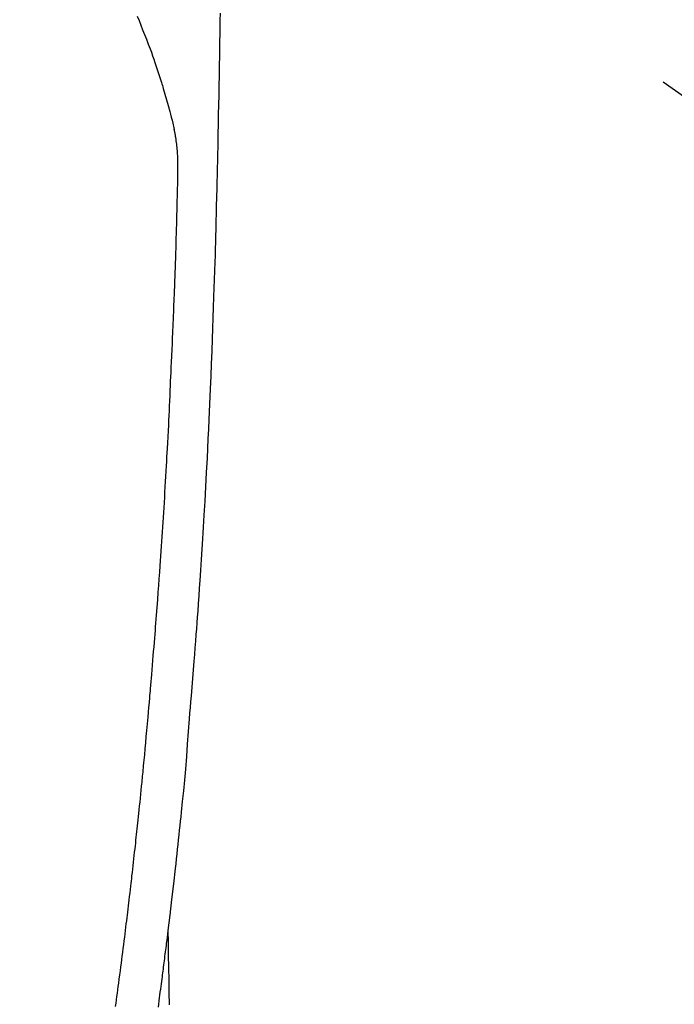
# Model space of a CAD drawing. Extents: x 0 to 26473, y -11045 to -2175.
# Drawn here: x 15353 to 15386, y -3860 to -3810 of the extents above; entities that cross this region are included whole.
import ezdxf

# ---------------------------------------------------------------- set-up
doc = ezdxf.new("R2010")
doc.units = 0
doc.header["$LTSCALE"] = 50
doc.header["$MEASUREMENT"] = 0
doc.linetypes.add('CENTER2', pattern=[1.125, 0.75, -0.125, 0.125, -0.125])
doc.layers.get('0').update_dxf_attribs({"linetype": 'CONTINUOUS'})
doc.layers.add('150-機器', color=8, linetype='CONTINUOUS')
doc.layers.add('160-文字', color=254, linetype='CONTINUOUS')
doc.styles.add('KH001', font='txt')
doc.dimstyles.new('KH1xx030', dxfattribs={"dimscale": 30, "dimtxt": 2, "dimasz": 0.6, "dimexe": 0.3, "dimexo": 1.2, "dimgap": 0.5, "dimtad": 3, "dimdec": 1, "dimdsep": 46, "dimlunit": 6, "dimtxsty": 'KH001', "dimblk": 'DOT', "dimcen": 1, "dimdle": 1, "dimclrd": 256, "dimclre": 256, "dimclrt": 256, "dimadec": 0, "dimazin": 0, "dimtfac": 1, "dimtdec": 1, "dimtix": 1, "dimtmove": 2, "dimatfit": 3, "dimldrblk": 'CLOSEDBLANK', "dimfxl": 1, "dimtolj": 1, "dimtzin": 0, "dimlwd": -1, "dimlwe": -1, "dimarcsym": 0})

# ---------------------------------------------------------------- blocks, each defined once
blk = doc.blocks.new('F402_H')
at = {"layer": '150-機器', "color": 13, "linetype": 'CENTER2'}
blk.add_line((0, 0), (-244.018, -170.863), dxfattribs=at)
at = {"layer": '150-機器', "color": 13, "linetype": 'Continuous'}
for points in [[(-23.958, -28.834), (-23.952, -29.195), (-23.943, -29.768), (-23.933, -30.341), (-23.924, -30.914), (-23.914, -31.486), (-23.905, -31.966), (-23.897, -32.445), (-23.888, -32.925), (-23.879, -33.404), (-23.87, -33.886), (-23.861, -34.367), (-23.851, -34.849), (-23.841, -35.33), (-23.824, -36.034), (-23.806, -36.737), (-23.789, -37.44), (-23.773, -38.144), (-23.77, -38.329), (-23.766, -38.515), (-23.763, -38.7), (-23.759, -38.886), (-23.754, -39.143), (-23.748, -39.401), (-23.741, -39.659), (-23.734, -39.916), (-23.725, -40.253), (-23.715, -40.59), (-23.705, -40.927), (-23.694, -41.265), (-23.681, -41.696), (-23.667, -42.127), (-23.652, -42.559), (-23.638, -42.99), (-23.619, -43.513), (-23.601, -44.037), (-23.582, -44.56), (-23.563, -45.083), (-23.54, -45.706), (-23.517, -46.328), (-23.493, -46.95), (-23.468, -47.572), (-23.452, -47.957), (-23.435, -48.342), (-23.418, -48.728), (-23.4, -49.113), (-23.378, -49.594), (-23.355, -50.076), (-23.332, -50.557), (-23.308, -51.039), (-23.271, -51.752), (-23.232, -52.465), (-23.193, -53.178), (-23.152, -53.891), (-23.135, -54.182), (-23.117, -54.474), (-23.1, -54.765), (-23.082, -55.056), (-23.05, -55.579), (-23.016, -56.101), (-22.982, -56.624), (-22.947, -57.146), (-22.921, -57.53), (-22.895, -57.913), (-22.867, -58.297), (-22.84, -58.68), (-22.819, -58.969), (-22.797, -59.258), (-22.776, -59.547), (-22.754, -59.835), (-22.728, -60.17), (-22.703, -60.505), (-22.677, -60.839), (-22.65, -61.174), (-22.616, -61.606), (-22.581, -62.039), (-22.545, -62.472), (-22.509, -62.904), (-22.484, -63.19), (-22.458, -63.476), (-22.434, -63.761), (-22.41, -64.047), (-22.363, -64.676), (-22.32, -65.304), (-22.277, -65.933), (-22.228, -66.561), (-22.18, -67.099), (-22.127, -67.636), (-22.071, -68.172), (-22.015, -68.709), (-21.992, -68.931), (-21.969, -69.153), (-21.946, -69.376), (-21.922, -69.598), (-21.897, -69.838), (-21.871, -70.078), (-21.846, -70.318), (-21.82, -70.557), (-21.794, -70.796), (-21.768, -71.035), (-21.741, -71.274), (-21.715, -71.513), (-21.627, -72.288), (-21.537, -73.062), (-21.445, -73.836), (-21.352, -74.61), (-21.332, -74.772), (-21.312, -74.934), (-21.292, -75.096), (-21.272, -75.257), (-21.259, -75.363), (-21.246, -75.468), (-21.232, -75.573), (-21.219, -75.678), (-21.205, -75.788), (-21.191, -75.897), (-21.177, -76.007), (-21.163, -76.116), (-21.15, -76.222), (-21.136, -76.327), (-21.123, -76.432), (-21.109, -76.538), (-21.097, -76.631), (-21.085, -76.723), (-21.073, -76.816), (-21.06, -76.909), (-21.044, -77.031), (-21.029, -77.154), (-21.013, -77.276), (-20.997, -77.399), (-20.978, -77.542), (-20.958, -77.686), (-20.939, -77.83), (-20.92, -77.973), (-20.899, -78.125), (-20.879, -78.278), (-20.859, -78.43)], [(-19.818, -28.975), (-19.911, -29.202), (-20.003, -29.429), (-20.093, -29.657), (-20.188, -29.897), (-20.282, -30.137), (-20.374, -30.377), (-20.465, -30.618), (-20.526, -30.785), (-20.587, -30.953), (-20.646, -31.121), (-20.704, -31.289), (-20.789, -31.538), (-20.872, -31.788), (-20.952, -32.039), (-21.031, -32.29), (-21.053, -32.365), (-21.076, -32.439), (-21.098, -32.513), (-21.12, -32.588), (-21.204, -32.873), (-21.286, -33.158), (-21.366, -33.444), (-21.444, -33.731), (-21.484, -33.879), (-21.524, -34.029), (-21.562, -34.178), (-21.598, -34.328), (-21.616, -34.404), (-21.633, -34.479), (-21.65, -34.555), (-21.667, -34.631)], [(-18.743, -78.407), (-18.765, -78.24), (-18.788, -78.073), (-18.81, -77.905), (-18.833, -77.738), (-18.855, -77.571), (-18.877, -77.403), (-18.899, -77.236), (-18.926, -77.032), (-18.953, -76.828), (-18.98, -76.623), (-19.007, -76.419), (-19.03, -76.241), (-19.053, -76.063), (-19.075, -75.885), (-19.098, -75.707), (-19.122, -75.515), (-19.147, -75.322), (-19.171, -75.13), (-19.195, -74.937), (-19.216, -74.771), (-19.237, -74.604), (-19.257, -74.438), (-19.277, -74.271), (-19.295, -74.127), (-19.312, -73.983), (-19.33, -73.839), (-19.347, -73.695), (-19.366, -73.54), (-19.385, -73.385), (-19.403, -73.23), (-19.422, -73.075), (-19.442, -72.906), (-19.462, -72.736), (-19.482, -72.567), (-19.502, -72.397), (-19.516, -72.268), (-19.531, -72.139), (-19.546, -72.01), (-19.56, -71.881), (-19.58, -71.712), (-19.599, -71.543), (-19.618, -71.374), (-19.637, -71.205), (-19.656, -71.036), (-19.675, -70.867), (-19.693, -70.698), (-19.712, -70.529), (-19.728, -70.386), (-19.744, -70.243), (-19.759, -70.1), (-19.775, -69.957), (-19.79, -69.815), (-19.805, -69.672), (-19.821, -69.529), (-19.836, -69.386), (-19.852, -69.232), (-19.868, -69.078), (-19.884, -68.924), (-19.901, -68.771), (-19.92, -68.581), (-19.94, -68.391), (-19.96, -68.201), (-19.979, -68.011), (-20, -67.808), (-20.02, -67.606), (-20.041, -67.404), (-20.061, -67.202), (-20.071, -67.104), (-20.081, -67.007), (-20.09, -66.909), (-20.1, -66.812), (-20.111, -66.705), (-20.121, -66.598), (-20.132, -66.491), (-20.142, -66.384), (-20.155, -66.248), (-20.168, -66.111), (-20.18, -65.975), (-20.193, -65.838), (-20.22, -65.537), (-20.248, -65.236), (-20.275, -64.935), (-20.302, -64.634), (-20.317, -64.466), (-20.332, -64.299), (-20.347, -64.132), (-20.361, -63.965), (-20.383, -63.721), (-20.404, -63.476), (-20.426, -63.231), (-20.447, -62.987), (-20.457, -62.876), (-20.467, -62.764), (-20.476, -62.653), (-20.486, -62.542), (-20.501, -62.365), (-20.516, -62.187), (-20.531, -62.009), (-20.546, -61.832), (-20.565, -61.599), (-20.585, -61.366), (-20.604, -61.133), (-20.624, -60.9), (-20.642, -60.679), (-20.66, -60.458), (-20.678, -60.237), (-20.695, -60.016), (-20.711, -59.828), (-20.726, -59.64), (-20.74, -59.453), (-20.755, -59.265), (-20.785, -58.879), (-20.814, -58.493), (-20.843, -58.108), (-20.872, -57.722), (-20.896, -57.392), (-20.92, -57.063), (-20.944, -56.733), (-20.968, -56.403), (-20.985, -56.162), (-21.002, -55.921), (-21.018, -55.679), (-21.035, -55.438), (-21.051, -55.197), (-21.067, -54.957), (-21.083, -54.716), (-21.098, -54.475), (-21.114, -54.235), (-21.13, -53.995), (-21.145, -53.754), (-21.16, -53.514), (-21.177, -53.253), (-21.193, -52.991), (-21.208, -52.73), (-21.224, -52.469), (-21.239, -52.208), (-21.254, -51.947), (-21.269, -51.686), (-21.284, -51.426), (-21.296, -51.209), (-21.308, -50.992), (-21.32, -50.775), (-21.332, -50.558), (-21.347, -50.266), (-21.362, -49.974), (-21.377, -49.682), (-21.392, -49.39), (-21.403, -49.153), (-21.415, -48.915), (-21.426, -48.678), (-21.437, -48.44), (-21.449, -48.182), (-21.46, -47.924), (-21.471, -47.666), (-21.482, -47.407), (-21.491, -47.193), (-21.501, -46.978), (-21.51, -46.763), (-21.518, -46.549), (-21.521, -46.473), (-21.524, -46.398), (-21.527, -46.323), (-21.53, -46.248), (-21.544, -45.935), (-21.56, -45.622), (-21.576, -45.309), (-21.591, -44.996), (-21.599, -44.825), (-21.605, -44.654), (-21.612, -44.483), (-21.619, -44.312), (-21.627, -44.12), (-21.634, -43.928), (-21.642, -43.736), (-21.65, -43.543), (-21.657, -43.378), (-21.663, -43.213), (-21.67, -43.048), (-21.677, -42.882), (-21.682, -42.761), (-21.686, -42.639), (-21.691, -42.518), (-21.696, -42.397), (-21.704, -42.184), (-21.712, -41.972), (-21.719, -41.76), (-21.727, -41.548), (-21.732, -41.401), (-21.737, -41.254), (-21.742, -41.107), (-21.747, -40.96), (-21.752, -40.771), (-21.758, -40.581), (-21.763, -40.391), (-21.769, -40.201), (-21.774, -40.034), (-21.779, -39.866), (-21.784, -39.698), (-21.789, -39.53), (-21.791, -39.435), (-21.794, -39.341), (-21.797, -39.246), (-21.8, -39.151), (-21.803, -39.005), (-21.807, -38.858), (-21.811, -38.712), (-21.814, -38.566), (-21.817, -38.471), (-21.819, -38.376), (-21.822, -38.281), (-21.824, -38.187), (-21.83, -37.984), (-21.835, -37.782), (-21.84, -37.579), (-21.845, -37.377), (-21.85, -37.196), (-21.853, -37.015), (-21.856, -36.835), (-21.857, -36.654), (-21.857, -36.474), (-21.855, -36.294), (-21.85, -36.114), (-21.842, -35.934), (-21.839, -35.874), (-21.836, -35.814), (-21.832, -35.755), (-21.827, -35.695), (-21.821, -35.614), (-21.814, -35.534), (-21.806, -35.453), (-21.797, -35.372), (-21.786, -35.287), (-21.774, -35.201), (-21.761, -35.116), (-21.748, -35.031), (-21.74, -34.989), (-21.733, -34.946), (-21.725, -34.904), (-21.717, -34.862), (-21.709, -34.825), (-21.702, -34.788), (-21.694, -34.751), (-21.686, -34.715), (-21.681, -34.694), (-21.676, -34.673), (-21.671, -34.652), (-21.666, -34.631)], [(-21.352, -74.61), (-21.362, -75.228), (-21.372, -75.846), (-21.382, -76.463), (-21.392, -77.081), (-21.402, -77.697), (-21.412, -78.314)]]:
    blk.add_lwpolyline(points, dxfattribs=at)
blk = doc.blocks.new('_ClosedBlank')
at = {"color": 0, "linetype": 'ByBlock', "lineweight": -2}
for p, q in [((-1, 0.1667), (0, 0)), ((-1, 0.1667), (-1, -0.1667)), ((0, 0), (-1, -0.1667))]:
    blk.add_line(p, q, dxfattribs=at)
blk = doc.blocks.new('_Dot')
at = {"color": 0, "linetype": 'ByBlock', "lineweight": -2}
blk.add_line((-0.5, 0), (-1, 0), dxfattribs=at)
at = {"color": 0, "linetype": 'ByBlock', "const_width": 0.5}
blk.add_lwpolyline([(-0.25, 0, 1), (0.25, 0, 1)], format="xyb", close=True, dxfattribs=at)

msp = doc.modelspace()

# ---------------------------------------------------------------- block references
at = {"layer": '150-機器', "xscale": -1}
msp.add_blockref('F402_H', (15338.929, -3781.296), dxfattribs=at)

# ---------------------------------------------------------------- leaders
at = {"layer": '160-文字', "annotation_type": 0, "has_hookline": 1, "hookline_direction": 1}
for points, text_width in [([(15807.529, -3761.506), (15647.587, -5716.514), (15629.587, -5716.514)], 1240.203), ([(16076.548, -3769.13), (15887.049, -5994.125), (15869.049, -5994.125)], 1630.051)]:
    msp.add_leader(points, dimstyle='KH1xx030', override={"dimgap": 0.5, "dimtad": 1}, dxfattribs=dict(at, text_width=text_width))
at = {"layer": '160-文字'}
msp.add_leader([(15458.929, -3781.506), (15169.485, -5411.673)], dimstyle='KH1xx030', override={"dimgap": 0.5, "dimtad": 1}, dxfattribs=at)

doc.saveas('drawing.dxf')
